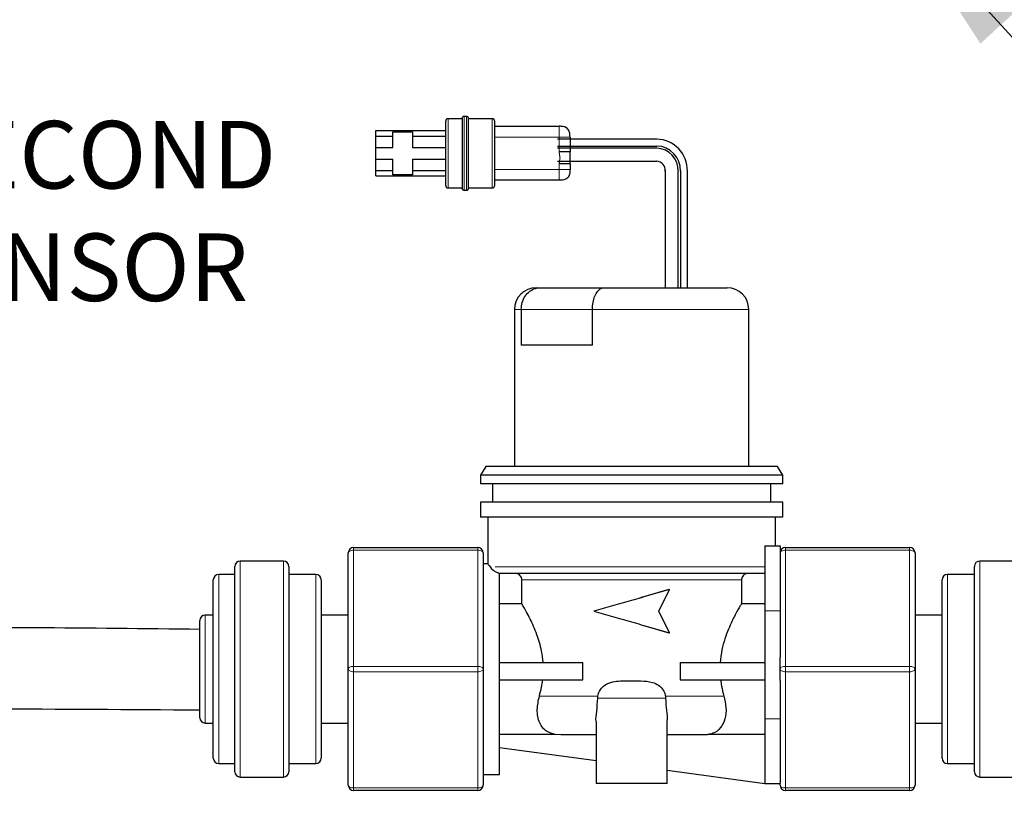
# Model space of a CAD drawing. Extents: x 0.3 to 10.5, y 0 to 7.8.
# Drawn here: x 4.6 to 5.5, y 3.2 to 4 of the extents above; entities that cross this region are included whole.
import ezdxf

# ---------------------------------------------------------------- set-up
doc = ezdxf.new("R2010")
doc.units = 0
doc.header["$MEASUREMENT"] = 0
doc.linetypes.add('PHANTOM', pattern=[0.5, 0.25, -0.05, 0.05, -0.05, 0.05, -0.05])
doc.layers.get('0').update_dxf_attribs({"color": 1, "linetype": 'CONTINUOUS'})
doc.layers.add('DIM', color=1, linetype='CONTINUOUS')
doc.layers.add('TXT', color=4, linetype='CONTINUOUS')
doc.styles.add('ARIAL', font='ARIAL.TTF')
doc.styles.get("Standard").update_dxf_attribs({"font": 'simplex.shx'})
doc.dimstyles.new('SLDDIMSTYLE0', dxfattribs={"dimtxt": 0.18, "dimasz": 0.1875, "dimexe": 0, "dimexo": 0.0625, "dimgap": 0, "dimtad": 0, "dimtih": 1, "dimtoh": 1, "dimdec": 0, "dimrnd": 1e-09, "dimzin": 0, "dimdsep": 46, "dimtxsty": 'Standard', "dimsah": 1, "dimcen": 0.09, "dimadec": 0, "dimazin": 0, "dimtfac": 0.1875, "dimtdec": 0, "dimtofl": 0, "dimtmove": 0, "dimatfit": 3, "dimfxl": 0, "dimfrac": 2, "dimtolj": 1, "dimtzin": 0, "dimarcsym": 0})

msp = doc.modelspace()

# ---------------------------------------------------------------- linework, layer by layer
at = {"color": 7, "linetype": 'Continuous', "lineweight": 25}
for p, q in [((5.02994, 3.87058), (5.01694, 3.87058)), ((5.03468, 3.87258), (5.0312, 3.87258)), ((5.05794, 3.87058), (5.03594, 3.87058)), ((4.94994, 3.85458), (4.94994, 3.85958)), ((4.94994, 3.85958), (5.01494, 3.85958)), ((4.96594, 3.85858), (4.98394, 3.85858)), ((4.96594, 3.85458), (4.96594, 3.85858)), ((4.98394, 3.85858), (4.98394, 3.85458)), ((5.05994, 3.86358), (5.11994, 3.86358)), ((4.94994, 3.85458), (4.96594, 3.85458)), ((4.94994, 3.84408), (4.94994, 3.85458)), ((4.96594, 3.84408), (4.96594, 3.85458)), ((4.98394, 3.85458), (5.01494, 3.85458)), ((4.98394, 3.85458), (4.98394, 3.84408)), ((5.12994, 3.85358), (5.12994, 3.8399)), ((4.94994, 3.84408), (4.96594, 3.84408)), ((4.94994, 3.83308), (4.94994, 3.84408)), ((4.98394, 3.84408), (5.01494, 3.84408)), ((4.94994, 3.83308), (4.96594, 3.83308)), ((4.94994, 3.82258), (4.94994, 3.83308)), ((4.96594, 3.82258), (4.96594, 3.83308)), ((4.98394, 3.83308), (4.98394, 3.82258)), ((4.98394, 3.83308), (5.01494, 3.83308)), ((4.94994, 3.82258), (4.96594, 3.82258)), ((4.94994, 3.81758), (4.94994, 3.82258)), ((4.96594, 3.81858), (4.96594, 3.82258)), ((4.98394, 3.82258), (5.01494, 3.82258)), ((4.98394, 3.82258), (4.98394, 3.81858)), ((5.12994, 3.82878), (5.12994, 3.82358)), ((4.94994, 3.81758), (5.01494, 3.81758)), ((4.98394, 3.81858), (4.96594, 3.81858)), ((5.11994, 3.81358), (5.05994, 3.81358)), ((5.01694, 3.80658), (5.02994, 3.80658)), ((5.0312, 3.80458), (5.03468, 3.80458)), ((5.03594, 3.80658), (5.05794, 3.80658)), ((5.09852, 3.71409), (5.1023, 3.71409)), ((5.1023, 3.71409), (5.16143, 3.71409)), ((5.16143, 3.71409), (5.27552, 3.71409)), ((5.07852, 3.69409), (5.07852, 3.54869)), ((5.0848, 3.69409), (5.0848, 3.66109)), ((5.15065, 3.66109), (5.15065, 3.69409)), ((5.29552, 3.54869), (5.29552, 3.69409)), ((5.15065, 3.66109), (5.0848, 3.66109)), ((5.05202, 3.54869), (5.04702, 3.54069)), ((5.32202, 3.54869), (5.05202, 3.54869)), ((5.32702, 3.54069), (5.32202, 3.54869)), ((5.04702, 3.54069), (5.04702, 3.53269)), ((5.32702, 3.54069), (5.04702, 3.54069)), ((5.32702, 3.53269), (5.32702, 3.54069)), ((5.32702, 3.53269), (5.04702, 3.53269)), ((5.05802, 3.53269), (5.05802, 3.51569)), ((5.31602, 3.51569), (5.31602, 3.53269)), ((5.04702, 3.51569), (5.04702, 3.50169)), ((5.32702, 3.51569), (5.04702, 3.51569)), ((5.32702, 3.50169), (5.32702, 3.51569)), ((5.32702, 3.50169), (5.04702, 3.50169)), ((5.05372, 3.50169), (5.05372, 3.4583)), ((5.32032, 3.47509), (5.32032, 3.50169)), ((5.31052, 3.47509), (5.32452, 3.47509)), ((5.31052, 3.47509), (5.31052, 3.41509)), ((5.32452, 3.47509), (5.32452, 3.41509)), ((4.92452, 3.36109), (4.92452, 3.46859)), ((4.92952, 3.47359), (5.04452, 3.47359)), ((5.04952, 3.46859), (5.04952, 3.36109)), ((5.32952, 3.47359), (5.44452, 3.47359)), ((5.44952, 3.46859), (5.44952, 3.36109)), ((4.86452, 3.46109), (4.82452, 3.46109)), ((5.05393, 3.45859), (5.04952, 3.45859)), ((5.54952, 3.46109), (5.50952, 3.46109)), ((4.81952, 3.44859), (4.80452, 3.44859)), ((4.81952, 3.26609), (4.81952, 3.45609)), ((4.86952, 3.45609), (4.86952, 3.26609)), ((4.89452, 3.44859), (4.86952, 3.44859)), ((5.06452, 3.26359), (5.06452, 3.44992)), ((5.31052, 3.44969), (5.06452, 3.44969)), ((5.50452, 3.44859), (5.47952, 3.44859)), ((5.50452, 3.26609), (5.50452, 3.45609)), ((4.79952, 3.27859), (4.79952, 3.44359)), ((4.89952, 3.44359), (4.89952, 3.27859)), ((5.08523, 3.42175), (5.08523, 3.44369)), ((5.28882, 3.44369), (5.28882, 3.42175)), ((5.47452, 3.27859), (5.47452, 3.44359)), ((5.21226, 3.41469), (5.22201, 3.43469)), ((5.22134, 3.43469), (5.22201, 3.43469)), ((5.06452, 3.42175), (5.08523, 3.42175)), ((5.28882, 3.42175), (5.31052, 3.42175)), ((4.79952, 3.41109), (4.79202, 3.41109)), ((4.92452, 3.41109), (4.89952, 3.41109)), ((5.22201, 3.39469), (5.21226, 3.41469)), ((5.31052, 3.41509), (5.31052, 3.31509)), ((5.32452, 3.41509), (5.32452, 3.37171)), ((5.47452, 3.41109), (5.44952, 3.41109)), ((4.78702, 3.31609), (4.78702, 3.40609)), ((5.22134, 3.39469), (5.22201, 3.39469)), ((5.06452, 3.36709), (5.14195, 3.36709)), ((5.14195, 3.35109), (5.14195, 3.36709)), ((5.2321, 3.36709), (5.2321, 3.35109)), ((5.2321, 3.36709), (5.31052, 3.36709)), ((5.32452, 3.36109), (5.32452, 3.37171)), ((4.92452, 3.25359), (4.92452, 3.36109)), ((5.04952, 3.36109), (5.04952, 3.25359)), ((5.32452, 3.35048), (5.32452, 3.36109)), ((5.44952, 3.36109), (5.44952, 3.25359)), ((5.06452, 3.35109), (5.14195, 3.35109)), ((5.17837, 3.35009), (5.19568, 3.35009)), ((5.2321, 3.35109), (5.31052, 3.35109)), ((5.32452, 3.35048), (5.32452, 3.31509)), ((5.15557, 3.33409), (5.15573, 3.33609)), ((5.21831, 3.33609), (5.21848, 3.33409)), ((4.79202, 3.31109), (4.79952, 3.31109)), ((4.89952, 3.31109), (4.92452, 3.31109)), ((5.15402, 3.31242), (5.15402, 3.25509)), ((5.22002, 3.25509), (5.22002, 3.31294)), ((5.31052, 3.31509), (5.31052, 3.25509)), ((5.32452, 3.31509), (5.32452, 3.25531)), ((5.44952, 3.31109), (5.47452, 3.31109)), ((5.11633, 3.30044), (5.06452, 3.30044)), ((5.12134, 3.30009), (5.11633, 3.30044)), ((5.15402, 3.30009), (5.12134, 3.30009)), ((5.2527, 3.30009), (5.22002, 3.30009)), ((5.31052, 3.30044), (5.25771, 3.30044)), ((5.06452, 3.28859), (5.15402, 3.27641)), ((4.80452, 3.27359), (4.81952, 3.27359)), ((4.86952, 3.27359), (4.89452, 3.27359)), ((5.22002, 3.26742), (5.31052, 3.25509)), ((5.47952, 3.27359), (5.50452, 3.27359)), ((4.82452, 3.26109), (4.86452, 3.26109)), ((5.04952, 3.26359), (5.06452, 3.26359)), ((5.50952, 3.26109), (5.54952, 3.26109)), ((5.04452, 3.24859), (4.92952, 3.24859)), ((5.18702, 3.25509), (5.15402, 3.25509)), ((5.22002, 3.25509), (5.18702, 3.25509)), ((5.31052, 3.25509), (5.32452, 3.25509)), ((5.32452, 3.25359), (5.32452, 3.25531)), ((5.44452, 3.24859), (5.32952, 3.24859))]:
    msp.add_line(p, q, dxfattribs=at)
at = {"color": 8, "linetype": 'PHANTOM', "lineweight": 18}
for p, q in [((5.11994, 3.85358), (5.05994, 3.85358)), ((5.11994, 3.8399), (5.11994, 3.85358)), ((5.05994, 3.82358), (5.11994, 3.82358)), ((5.11994, 3.82358), (5.11994, 3.82878)), ((5.0848, 3.69409), (5.07852, 3.69409)), ((5.15065, 3.69409), (5.0848, 3.69409)), ((5.29552, 3.69409), (5.15065, 3.69409)), ((4.92952, 3.47359), (4.92952, 3.47109)), ((4.92952, 3.47109), (4.92952, 3.36359)), ((5.04452, 3.47109), (4.92952, 3.47109)), ((5.04452, 3.47359), (5.04452, 3.47109)), ((5.04452, 3.36359), (5.04452, 3.47109)), ((5.32952, 3.47109), (5.32952, 3.47359)), ((5.44452, 3.47109), (5.32952, 3.47109)), ((5.32952, 3.47109), (5.32952, 3.36359)), ((5.44452, 3.47109), (5.44452, 3.47359)), ((5.44452, 3.36359), (5.44452, 3.47109)), ((4.82452, 3.46109), (4.82452, 3.26109)), ((4.86452, 3.26109), (4.86452, 3.46109)), ((5.50952, 3.46109), (5.50952, 3.26109)), ((4.80452, 3.44859), (4.80452, 3.27359)), ((4.89452, 3.27359), (4.89452, 3.44859)), ((5.31052, 3.45569), (5.05583, 3.45569)), ((5.47952, 3.44859), (5.47952, 3.27359)), ((5.28882, 3.44369), (5.08523, 3.44369)), ((4.79202, 3.41109), (4.79202, 3.31109)), ((5.31052, 3.41509), (5.32452, 3.41509)), ((4.92952, 3.36359), (5.04452, 3.36359)), ((4.92952, 3.36359), (4.92952, 3.35859)), ((5.04452, 3.35859), (4.92952, 3.35859)), ((4.92952, 3.35859), (4.92952, 3.25109)), ((5.04452, 3.36359), (5.04452, 3.35859)), ((5.04452, 3.25109), (5.04452, 3.35859)), ((5.32952, 3.35859), (5.32952, 3.36359)), ((5.32952, 3.36359), (5.44452, 3.36359)), ((5.44452, 3.35859), (5.32952, 3.35859)), ((5.32952, 3.35859), (5.32952, 3.25109)), ((5.44452, 3.35859), (5.44452, 3.36359)), ((5.44452, 3.25109), (5.44452, 3.35859)), ((5.15573, 3.33609), (5.10154, 3.33609)), ((5.21848, 3.33409), (5.15557, 3.33409)), ((5.27251, 3.33609), (5.21831, 3.33609)), ((5.31052, 3.31509), (5.32452, 3.31509)), ((4.92952, 3.25109), (5.04452, 3.25109)), ((4.92952, 3.25109), (4.92952, 3.24859)), ((5.04452, 3.25109), (5.04452, 3.24859)), ((5.32952, 3.25109), (5.44452, 3.25109)), ((5.32952, 3.24859), (5.32952, 3.25109)), ((5.44452, 3.24859), (5.44452, 3.25109))]:
    msp.add_line(p, q, dxfattribs=at)
at = {"color": 7}
for p, q in [((5.21032, 3.85172), (5.11823, 3.85172)), ((5.11823, 3.84534), (5.21032, 3.84534)), ((5.21032, 3.84323), (5.11823, 3.84323)), ((5.11823, 3.83123), (5.21032, 3.83123)), ((5.21815, 3.82324), (5.21815, 3.71409)), ((5.23015, 3.71409), (5.23015, 3.82301)), ((5.23226, 3.8227), (5.23226, 3.71409)), ((5.23863, 3.71409), (5.23863, 3.8227))]:
    msp.add_line(p, q, dxfattribs=at)
at = {"color": 8, "linetype": 'PHANTOM', "lineweight": 18, "flags": 128}
for points in [[(4.92452, 3.46859), (4.92462, 3.46908), (4.9249, 3.46955), (4.92537, 3.46998), (4.92599, 3.47036), (4.92675, 3.47067), (4.92761, 3.4709), (4.92855, 3.47105), (4.92952, 3.47109)], [(5.04452, 3.47109), (5.0455, 3.47105), (5.04644, 3.4709), (5.0473, 3.47067), (5.04806, 3.47036), (5.04868, 3.46998), (5.04914, 3.46955), (5.04943, 3.46908), (5.04952, 3.46859)], [(5.32952, 3.47109), (5.32855, 3.47105), (5.32761, 3.4709), (5.32675, 3.47067), (5.32599, 3.47036), (5.32537, 3.46998), (5.3249, 3.46955), (5.32462, 3.46908), (5.32452, 3.46859)], [(5.44952, 3.46859), (5.44943, 3.46908), (5.44914, 3.46955), (5.44868, 3.46998), (5.44806, 3.47036), (5.4473, 3.47067), (5.44644, 3.4709), (5.4455, 3.47105), (5.44452, 3.47109)], [(4.92452, 3.36109), (4.92462, 3.36158), (4.9249, 3.36205), (4.92537, 3.36248), (4.92599, 3.36286), (4.92675, 3.36317), (4.92761, 3.3634), (4.92855, 3.36355), (4.92952, 3.36359)], [(4.92452, 3.36109), (4.92462, 3.36061), (4.9249, 3.36014), (4.92537, 3.35971), (4.92599, 3.35933), (4.92675, 3.35902), (4.92761, 3.35878), (4.92855, 3.35864), (4.92952, 3.35859)], [(5.04452, 3.36359), (5.0455, 3.36355), (5.04644, 3.3634), (5.0473, 3.36317), (5.04806, 3.36286), (5.04868, 3.36248), (5.04914, 3.36205), (5.04943, 3.36158), (5.04952, 3.36109)], [(5.04452, 3.35859), (5.0455, 3.35864), (5.04644, 3.35878), (5.0473, 3.35902), (5.04806, 3.35933), (5.04868, 3.35971), (5.04914, 3.36014), (5.04943, 3.36061), (5.04952, 3.36109)], [(5.32952, 3.36359), (5.32855, 3.36355), (5.32761, 3.3634), (5.32675, 3.36317), (5.32599, 3.36286), (5.32537, 3.36248), (5.3249, 3.36205), (5.32462, 3.36158), (5.32452, 3.36109)], [(5.32952, 3.35859), (5.32855, 3.35864), (5.32761, 3.35878), (5.32675, 3.35902), (5.32599, 3.35933), (5.32537, 3.35971), (5.3249, 3.36014), (5.32462, 3.36061), (5.32452, 3.36109)], [(5.44952, 3.36109), (5.44943, 3.36158), (5.44914, 3.36205), (5.44868, 3.36248), (5.44806, 3.36286), (5.4473, 3.36317), (5.44644, 3.3634), (5.4455, 3.36355), (5.44452, 3.36359)], [(5.44952, 3.36109), (5.44943, 3.36061), (5.44914, 3.36014), (5.44868, 3.35971), (5.44806, 3.35933), (5.4473, 3.35902), (5.44644, 3.35878), (5.4455, 3.35864), (5.44452, 3.35859)], [(4.92452, 3.25359), (4.92462, 3.25311), (4.9249, 3.25264), (4.92537, 3.25221), (4.92599, 3.25183), (4.92675, 3.25152), (4.92761, 3.25128), (4.92855, 3.25114), (4.92952, 3.25109)], [(5.04452, 3.25109), (5.0455, 3.25114), (5.04644, 3.25128), (5.0473, 3.25152), (5.04806, 3.25183), (5.04868, 3.25221), (5.04914, 3.25264), (5.04943, 3.25311), (5.04952, 3.25359)], [(5.32952, 3.25109), (5.32855, 3.25114), (5.32761, 3.25128), (5.32675, 3.25152), (5.32599, 3.25183), (5.32537, 3.25221), (5.3249, 3.25264), (5.32462, 3.25311), (5.32452, 3.25359)], [(5.44952, 3.25359), (5.44943, 3.25311), (5.44914, 3.25264), (5.44868, 3.25221), (5.44806, 3.25183), (5.4473, 3.25152), (5.44644, 3.25128), (5.4455, 3.25114), (5.44452, 3.25109)]]:
    msp.add_lwpolyline(points, dxfattribs=at)
at = {"color": 7}
for radius, start, end in [(0.02902, 358.59546, 88.59546), (0.02265, 358.20002, 88.20002), (0.02054, 358.01514, 88.01514), (0.00855, 355.22972, 85.22972)]:
    msp.add_arc((5.20961, 3.8227), radius, start, end, dxfattribs=at)
at = {"color": 7, "linetype": 'Continuous', "lineweight": 25}
for centre, radius, start, end in [((5.09852, 3.69409), 0.02, 90, 180), ((5.27552, 3.69409), 0.02, 0, 90), ((4.92952, 3.46859), 0.005, 90, 180), ((5.04452, 3.46859), 0.005, 0, 90), ((5.32952, 3.46859), 0.005, 90, 180), ((5.44452, 3.46859), 0.005, 0, 90), ((4.82452, 3.45609), 0.005, 90, 180), ((4.86452, 3.45609), 0.005, 0, 90), ((5.50952, 3.45609), 0.005, 90, 180), ((4.80452, 3.44359), 0.005, 90, 180), ((4.89452, 3.44359), 0.005, 0, 90), ((5.47952, 3.44359), 0.005, 90, 180), ((4.79202, 3.40609), 0.005, 90, 180), ((4.79202, 3.31609), 0.005, 180, 270), ((4.80452, 3.27859), 0.005, 180, 270), ((4.89452, 3.27859), 0.005, 270, 0), ((5.47952, 3.27859), 0.005, 180, 270), ((4.82452, 3.26609), 0.005, 180, 270), ((4.86452, 3.26609), 0.005, 270, 0), ((5.50952, 3.26609), 0.005, 180, 270), ((4.92952, 3.25359), 0.005, 180, 270), ((5.04452, 3.25359), 0.005, 270, 0), ((5.32952, 3.25359), 0.005, 180, 270), ((5.44452, 3.25359), 0.005, 270, 0)]:
    msp.add_arc(centre, radius, start, end, dxfattribs=at)
for points, knots in [([(5.01694, 3.87058), (5.01665, 3.87058), (5.01623, 3.87058), (5.0157, 3.8704), (5.01536, 3.87016), (5.01513, 3.86983), (5.01495, 3.8693), (5.01494, 3.86887), (5.01494, 3.86858)], [0, 0, 0, 0, 0.255775, 0.381073, 0.499984, 0.618925, 0.744223, 1, 1, 1, 1]), ([(5.01494, 3.80858), (5.01494, 3.8087), (5.01494, 3.80893), (5.01494, 3.81084), (5.01494, 3.81374), (5.01494, 3.81887), (5.01494, 3.82718), (5.01494, 3.83857), (5.01494, 3.84996), (5.01494, 3.85828), (5.01494, 3.86342), (5.01494, 3.86632), (5.01494, 3.86824), (5.01494, 3.86847), (5.01494, 3.86858)], [0, 0, 0, 0, 0.062421, 0.125247, 0.187233, 0.250483, 0.375069, 0.499798, 0.624568, 0.74931, 0.812387, 0.874603, 0.937506, 1, 1, 1, 1]), ([(5.03194, 3.87258), (5.03165, 3.87258), (5.03123, 3.87258), (5.0307, 3.8724), (5.03036, 3.87216), (5.03013, 3.87183), (5.02995, 3.8713), (5.02994, 3.87087), (5.02994, 3.87058)], [0, 0, 0, 0, 0.255761, 0.381056, 0.499968, 0.618911, 0.744206, 1, 1, 1, 1]), ([(5.02994, 3.87058), (5.02994, 3.87047), (5.02994, 3.87023), (5.02994, 3.86831), (5.02994, 3.86535), (5.02994, 3.85998), (5.02994, 3.85104), (5.02994, 3.83858), (5.02994, 3.82613), (5.02994, 3.81719), (5.02994, 3.81182), (5.02994, 3.80886), (5.02994, 3.80694), (5.02994, 3.8067), (5.02994, 3.80658)], [0, 0, 0, 0, 0.060645, 0.121601, 0.183127, 0.245389, 0.37163, 0.499999, 0.628371, 0.754611, 0.816874, 0.878399, 0.939355, 1, 1, 1, 1]), ([(5.03594, 3.87058), (5.03593, 3.87087), (5.03593, 3.8713), (5.03575, 3.87183), (5.03552, 3.87216), (5.03518, 3.8724), (5.03465, 3.87258), (5.03422, 3.87258), (5.03394, 3.87258)], [0, 0, 0, 0, 0.255778, 0.381066, 0.500001, 0.618964, 0.744184, 1, 1, 1, 1]), ([(5.03594, 3.80658), (5.03594, 3.8067), (5.03594, 3.80694), (5.03594, 3.80886), (5.03594, 3.81182), (5.03594, 3.81719), (5.03594, 3.82613), (5.03594, 3.83859), (5.03594, 3.85104), (5.03594, 3.85998), (5.03594, 3.86533), (5.03594, 3.86835), (5.03594, 3.87007), (5.03594, 3.87079), (5.03594, 3.87058), (5.03594, 3.87058)], [0, 0, 0, 0, 0.060635, 0.12158, 0.183094, 0.245346, 0.371565, 0.499914, 0.628261, 0.75448, 0.816732, 0.878247, 0.939192, 0.999826, 1, 1, 1, 1]), ([(5.05994, 3.86858), (5.05993, 3.86887), (5.05993, 3.8693), (5.05975, 3.86983), (5.05952, 3.87016), (5.05918, 3.8704), (5.05865, 3.87058), (5.05822, 3.87058), (5.05794, 3.87058)], [0, 0, 0, 0, 0.255763, 0.38108, 0.499975, 0.61894, 0.744234, 1, 1, 1, 1]), ([(5.05994, 3.86858), (5.05994, 3.86847), (5.05994, 3.86823), (5.05994, 3.86632), (5.05994, 3.86342), (5.05994, 3.85828), (5.05994, 3.84998), (5.05994, 3.8386), (5.05994, 3.82721), (5.05994, 3.81888), (5.05994, 3.81374), (5.05994, 3.81084), (5.05994, 3.80893), (5.05994, 3.8087), (5.05994, 3.80858)], [0, 0, 0, 0, 0.0625, 0.125526, 0.187544, 0.250586, 0.375118, 0.499796, 0.624616, 0.749497, 0.81258, 0.874813, 0.937606, 1, 1, 1, 1]), ([(5.12994, 3.85358), (5.12992, 3.85501), (5.12989, 3.85714), (5.12899, 3.85979), (5.12782, 3.86147), (5.12614, 3.86264), (5.12349, 3.86354), (5.12137, 3.86357), (5.11994, 3.86358)], [0, 0, 0, 0, 0.255781, 0.381085, 0.5, 0.618915, 0.744219, 1, 1, 1, 1]), ([(5.12994, 3.8399), (5.12992, 3.8399), (5.12989, 3.8399), (5.12899, 3.8399), (5.12782, 3.8399), (5.12614, 3.8399), (5.12349, 3.8399), (5.12137, 3.8399), (5.11994, 3.8399)], [0, 0, 0, 0, 0.255783, 0.381087, 0.499999, 0.618919, 0.74422, 1, 1, 1, 1]), ([(5.12994, 3.82878), (5.12994, 3.82905), (5.12994, 3.82959), (5.12994, 3.83095), (5.12994, 3.83256), (5.12994, 3.83434), (5.12994, 3.83612), (5.12994, 3.83774), (5.12994, 3.83909), (5.12994, 3.83963), (5.12994, 3.8399)], [0, 0, 0, 0, 0.1250037, 0.2500017, 0.3749969, 0.5, 0.6250031, 0.7499983, 0.8749963, 1, 1, 1, 1]), ([(5.12994, 3.82878), (5.12992, 3.82878), (5.12989, 3.82878), (5.12899, 3.82878), (5.12782, 3.82878), (5.12614, 3.82878), (5.12349, 3.82878), (5.12137, 3.82878), (5.11994, 3.82878)], [0, 0, 0, 0, 0.255783, 0.381087, 0.499999, 0.618919, 0.74422, 1, 1, 1, 1]), ([(5.12994, 3.82358), (5.12992, 3.82216), (5.12989, 3.82003), (5.12899, 3.81738), (5.12782, 3.8157), (5.12614, 3.81453), (5.12349, 3.81363), (5.12137, 3.8136), (5.11994, 3.81358)], [0, 0, 0, 0, 0.255781, 0.381085, 0.5, 0.618915, 0.744219, 1, 1, 1, 1]), ([(5.01494, 3.80858), (5.01494, 3.8083), (5.01495, 3.80787), (5.01513, 3.80734), (5.01536, 3.80701), (5.0157, 3.80677), (5.01623, 3.80659), (5.01665, 3.80659), (5.01694, 3.80658)], [0, 0, 0, 0, 0.255784, 0.381086, 0.5, 0.618914, 0.744216, 1, 1, 1, 1]), ([(5.02994, 3.80658), (5.02994, 3.8063), (5.02995, 3.80587), (5.03013, 3.80534), (5.03036, 3.80501), (5.0307, 3.80477), (5.03123, 3.80459), (5.03165, 3.80459), (5.03194, 3.80458)], [0, 0, 0, 0, 0.2557534, 0.3810489, 0.5000224, 0.6189394, 0.7442369, 1, 1, 1, 1]), ([(5.03394, 3.80458), (5.03422, 3.80459), (5.03465, 3.80459), (5.03518, 3.80477), (5.03552, 3.80501), (5.03575, 3.80534), (5.03593, 3.80587), (5.03593, 3.8063), (5.03594, 3.80658)], [0, 0, 0, 0, 0.255818, 0.381041, 0.500008, 0.618974, 0.744262, 1, 1, 1, 1]), ([(5.05794, 3.80658), (5.05822, 3.80659), (5.05864, 3.8066), (5.0591, 3.80673), (5.05924, 3.80684), (5.05926, 3.80686)], [0, 0, 0, 0, 0.618668, 0.921735, 1, 1, 1, 1]), ([(5.05926, 3.80686), (5.05935, 3.80691), (5.05954, 3.80703), (5.05975, 3.80735), (5.05993, 3.80787), (5.05993, 3.8083), (5.05994, 3.80858)], [0, 0, 0, 0, 0.147656, 0.350308, 0.563958, 1, 1, 1, 1]), ([(5.0848, 3.69409), (5.08499, 3.6963), (5.08536, 3.70071), (5.08823, 3.7066), (5.0925, 3.71115), (5.09741, 3.7136), (5.10082, 3.71409), (5.10227, 3.71409), (5.1023, 3.71409)], [0, 0, 0, 0, 0.207714, 0.415358, 0.625102, 0.839775, 0.996362, 1, 1, 1, 1]), ([(5.15065, 3.69409), (5.15077, 3.6963), (5.151, 3.70071), (5.15282, 3.7066), (5.15547, 3.71115), (5.15849, 3.7136), (5.16054, 3.71409), (5.16141, 3.71409), (5.16143, 3.71409)], [0, 0, 0, 0, 0.207712, 0.415356, 0.625104, 0.839775, 0.99636, 1, 1, 1, 1]), ([(5.05394, 3.4583), (5.05387, 3.4584), (5.05316, 3.45937), (5.05457, 3.45743), (5.05583, 3.45569)], [0, 0, 0, 0, 0.10074, 1, 1, 1, 1]), ([(5.05583, 3.45569), (5.05674, 3.4546), (5.058, 3.45311), (5.06149, 3.45087), (5.06361, 3.45021), (5.06452, 3.44992)], [0, 0, 0, 0, 0.603389, 0.828884, 1, 1, 1, 1]), ([(5.08523, 3.44369), (5.08522, 3.44397), (5.08519, 3.44467), (5.08484, 3.44601), (5.08396, 3.44757), (5.08241, 3.44891), (5.08073, 3.4496), (5.07964, 3.44967), (5.07922, 3.44969)], [0, 0, 0, 0, 0.089206, 0.222566, 0.436906, 0.651242, 0.865875, 1, 1, 1, 1]), ([(5.29483, 3.44969), (5.29433, 3.44966), (5.29341, 3.44959), (5.2919, 3.44902), (5.29044, 3.44797), (5.28928, 3.44628), (5.28885, 3.44476), (5.28882, 3.44389), (5.28882, 3.44369)], [0, 0, 0, 0, 0.158425, 0.293602, 0.50825, 0.722926, 0.937291, 1, 1, 1, 1]), ([(5.22201, 3.43469), (5.21631, 3.43303), (5.20491, 3.42969), (5.18702, 3.42469), (5.16914, 3.41969), (5.15773, 3.41636), (5.15203, 3.41469)], [0, 0, 0, 0, 0.249998, 0.5, 0.749999, 1, 1, 1, 1]), ([(5.22134, 3.43469), (5.21575, 3.43303), (5.20457, 3.42969), (5.19287, 3.42636), (5.18702, 3.42469)], [0, 0, 0, 0, 0.500003, 1, 1, 1, 1]), ([(5.10505, 3.36709), (5.10464, 3.3707), (5.1036, 3.3799), (5.09916, 3.39421), (5.0927, 3.40865), (5.08709, 3.41861), (5.08576, 3.42086), (5.08523, 3.42175)], [0, 0, 0, 0, 0.128394, 0.327098, 0.561543, 0.825614, 1, 1, 1, 1]), ([(5.28882, 3.42175), (5.28841, 3.42107), (5.2874, 3.41937), (5.28303, 3.41171), (5.27649, 3.39828), (5.27082, 3.38246), (5.26947, 3.37109), (5.26899, 3.36709)], [0, 0, 0, 0, 0.142962, 0.360633, 0.595061, 0.857622, 1, 1, 1, 1]), ([(5.15203, 3.41469), (5.15773, 3.41303), (5.16914, 3.40969), (5.18702, 3.40469), (5.20491, 3.39969), (5.21631, 3.39636), (5.22201, 3.39469)], [0, 0, 0, 0, 0.250001, 0.5, 0.750002, 1, 1, 1, 1]), ([(5.18702, 3.40469), (5.19287, 3.40303), (5.20457, 3.39969), (5.21575, 3.39636), (5.22134, 3.39469)], [0, 0, 0, 0, 0.499997, 1, 1, 1, 1]), ([(4.78702, 3.39783), (4.73577, 3.39843), (4.60244, 3.4), (4.46911, 3.39913), (4.38702, 3.39859)], [0, 0, 0, 0, 0.384401, 1, 1, 1, 1]), ([(5.10154, 3.33609), (5.10228, 3.33881), (5.10359, 3.34362), (5.10434, 3.34882), (5.10466, 3.35109)], [0, 0, 0, 0, 0.563335, 1, 1, 1, 1]), ([(5.15573, 3.33609), (5.15613, 3.33765), (5.15692, 3.34075), (5.15999, 3.34463), (5.16473, 3.34799), (5.17112, 3.34991), (5.17603, 3.35004), (5.17837, 3.35009)], [0, 0, 0, 0, 0.162178, 0.323806, 0.498559, 0.760934, 1, 1, 1, 1]), ([(5.19568, 3.35009), (5.19928, 3.34995), (5.20501, 3.34972), (5.21212, 3.3464), (5.21623, 3.34225), (5.2179, 3.33843), (5.21824, 3.3365), (5.21831, 3.33609)], [0, 0, 0, 0, 0.365303, 0.58196, 0.80022, 0.957568, 1, 1, 1, 1]), ([(5.26938, 3.35109), (5.26966, 3.34914), (5.27039, 3.34394), (5.27169, 3.33911), (5.27251, 3.33609)], [0, 0, 0, 0, 0.374623, 1, 1, 1, 1]), ([(5.11633, 3.30044), (5.11346, 3.30123), (5.1074, 3.30288), (5.10133, 3.31059), (5.09869, 3.32234), (5.10066, 3.33187), (5.10154, 3.33609)], [0, 0, 0, 0, 0.243538, 0.513014, 0.784012, 1, 1, 1, 1]), ([(5.15406, 3.31242), (5.15405, 3.31253), (5.15375, 3.31511), (5.15495, 3.32223), (5.15535, 3.33001), (5.15557, 3.33409)], [0, 0, 0, 0, 0.021468, 0.485991, 1, 1, 1, 1]), ([(5.21848, 3.33409), (5.21861, 3.33115), (5.21889, 3.32464), (5.22007, 3.31729), (5.21983, 3.31388), (5.21976, 3.31294)], [0, 0, 0, 0, 0.373392, 0.826959, 1, 1, 1, 1]), ([(5.27251, 3.33609), (5.2733, 3.33251), (5.27501, 3.32477), (5.27382, 3.31439), (5.26967, 3.30598), (5.2638, 3.30176), (5.25921, 3.30077), (5.25771, 3.30044)], [0, 0, 0, 0, 0.182711, 0.395105, 0.620877, 0.876149, 1, 1, 1, 1]), ([(4.38702, 3.3236), (4.45544, 3.32396), (4.58877, 3.32466), (4.72211, 3.32374), (4.78702, 3.32329)], [0, 0, 0, 0, 0.513121, 1, 1, 1, 1]), ([(5.25771, 3.30044), (5.25727, 3.30038), (5.25561, 3.30017), (5.25393, 3.30013), (5.2527, 3.30009)], [0, 0, 0, 0, 0.266229, 1, 1, 1, 1])]:
    msp.add_open_spline(points, degree=3, knots=knots, dxfattribs=at)
at = {"color": 8, "linetype": 'PHANTOM', "lineweight": 18}
for points, knots in [([(5.01694, 3.87058), (5.01694, 3.87046), (5.01694, 3.87022), (5.01694, 3.86831), (5.01694, 3.86535), (5.01694, 3.85998), (5.01694, 3.85104), (5.01694, 3.83858), (5.01694, 3.82613), (5.01694, 3.81719), (5.01694, 3.81182), (5.01694, 3.80886), (5.01694, 3.80694), (5.01694, 3.8067), (5.01694, 3.80658)], [0, 0, 0, 0, 0.06054, 0.121503, 0.183035, 0.245305, 0.371559, 0.499943, 0.628329, 0.754584, 0.816853, 0.878385, 0.939348, 1, 1, 1, 1]), ([(5.03194, 3.87258), (5.03194, 3.87245), (5.03194, 3.87218), (5.03194, 3.87011), (5.03194, 3.86696), (5.03194, 3.86129), (5.03194, 3.85177), (5.03194, 3.83858), (5.03194, 3.8254), (5.03194, 3.81588), (5.03194, 3.81021), (5.03194, 3.80706), (5.03194, 3.80499), (5.03194, 3.80472), (5.03194, 3.80458)], [0, 0, 0, 0, 0.060891, 0.122205, 0.184009, 0.246285, 0.372234, 0.499999, 0.627766, 0.753716, 0.815991, 0.877795, 0.939109, 1, 1, 1, 1]), ([(5.03394, 3.80458), (5.03394, 3.80472), (5.03394, 3.80499), (5.03394, 3.80706), (5.03394, 3.81021), (5.03394, 3.81588), (5.03394, 3.8254), (5.03394, 3.83858), (5.03394, 3.85177), (5.03394, 3.86129), (5.03394, 3.86696), (5.03394, 3.87011), (5.03394, 3.87218), (5.03394, 3.87245), (5.03394, 3.87258)], [0, 0, 0, 0, 0.060891, 0.122205, 0.184009, 0.246284, 0.372234, 0.500001, 0.627766, 0.753715, 0.815991, 0.877795, 0.939109, 1, 1, 1, 1]), ([(5.05794, 3.80658), (5.05794, 3.8067), (5.05794, 3.80694), (5.05794, 3.80886), (5.05794, 3.81182), (5.05794, 3.81719), (5.05794, 3.82613), (5.05794, 3.83859), (5.05794, 3.85104), (5.05794, 3.85998), (5.05794, 3.86533), (5.05794, 3.86836), (5.05794, 3.87007), (5.05794, 3.8708), (5.05794, 3.87058), (5.05794, 3.87058)], [0, 0, 0, 0, 0.060639, 0.121588, 0.183106, 0.245362, 0.371588, 0.499945, 0.6283, 0.754526, 0.816782, 0.878301, 0.93925, 0.999888, 1, 1, 1, 1]), ([(5.11994, 3.86358), (5.11994, 3.86357), (5.11994, 3.86354), (5.11994, 3.86264), (5.11994, 3.86147), (5.11994, 3.85979), (5.11994, 3.85714), (5.11994, 3.85501), (5.11994, 3.85358)], [0, 0, 0, 0, 0.255783, 0.381087, 0.499999, 0.618919, 0.74422, 1, 1, 1, 1]), ([(5.12994, 3.85358), (5.12992, 3.85358), (5.12989, 3.85358), (5.12899, 3.85358), (5.12782, 3.85358), (5.12614, 3.85358), (5.12349, 3.85358), (5.12137, 3.85358), (5.11994, 3.85358)], [0, 0, 0, 0, 0.255783, 0.381087, 0.499999, 0.618919, 0.74422, 1, 1, 1, 1]), ([(5.11994, 3.82878), (5.12002, 3.82973), (5.12015, 3.83127), (5.12052, 3.83311), (5.12072, 3.83437), (5.12051, 3.83563), (5.12014, 3.83745), (5.12001, 3.83898), (5.11994, 3.8399)], [0, 0, 0, 0, 0.252333, 0.413943, 0.504122, 0.589618, 0.752722, 1, 1, 1, 1]), ([(5.12994, 3.82358), (5.12992, 3.82358), (5.12989, 3.82358), (5.12899, 3.82358), (5.12782, 3.82358), (5.12614, 3.82358), (5.12349, 3.82358), (5.12137, 3.82358), (5.11994, 3.82358)], [0, 0, 0, 0, 0.255783, 0.381087, 0.499999, 0.618919, 0.74422, 1, 1, 1, 1]), ([(5.11994, 3.82358), (5.11994, 3.82216), (5.11994, 3.82003), (5.11994, 3.81738), (5.11994, 3.8157), (5.11994, 3.81453), (5.11994, 3.81363), (5.11994, 3.8136), (5.11994, 3.81358)], [0, 0, 0, 0, 0.25578, 0.381081, 0.500001, 0.618913, 0.744217, 1, 1, 1, 1])]:
    msp.add_open_spline(points, degree=3, knots=knots, dxfattribs=at)

# ---------------------------------------------------------------- texts
at = {"layer": 'TXT', "insert": (4.35677, 3.86853), "char_height": 0.0625, "width": 0.550287, "attachment_point": 1, "style": 'ARIAL'}
msp.add_mtext('{\\fArial|b0|i0|c0|p34;\\W1.49379; }TO SECOND\\P{\\fArial|b0|i0|c0|p34;\\W7.54852; }SENSOR', dxfattribs=at)

# ---------------------------------------------------------------- leaders
at = {"layer": 'DIM', "color": 1}
msp.add_leader([(5.4239, 4.07268), (6.28199, 3.13186), (6.34449, 3.13186)], dimstyle='SLDDIMSTYLE0', override={"dimasz": 0.156}, dxfattribs=at)

doc.saveas('drawing.dxf')
